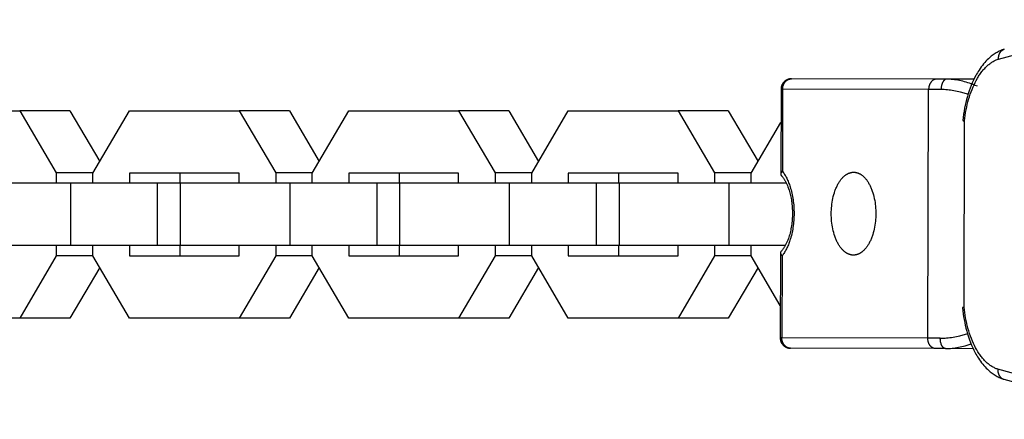
# Model space of a CAD drawing. Units: millimetres. Extents: x -955 to 2705, y -3261 to 3260.
# Drawn here: x 2368 to 2463, y -20 to 19 of the extents above; entities that cross this region are included whole.
import ezdxf

# ---------------------------------------------------------------- set-up
doc = ezdxf.new("R2010")
doc.units = ezdxf.units.MM
doc.layers.add('ORG1308AY 2D', color=7, linetype='Continuous', true_color=0x000000)

msp = doc.modelspace()

# ---------------------------------------------------------------- linework, layer by layer
at = {"layer": 'ORG1308AY 2D', "color": 18, "lineweight": -3, "true_color": 0x000000}
for points in [[(2461.997, 15.246), (2476.079, 19.046)], [(2462.547, 16.2), (2462.444, 16.166), (2462.341, 16.128), (2462.24, 16.088), (2462.139, 16.044), (2462.04, 15.996), (2461.941, 15.946), (2461.844, 15.893), (2461.748, 15.837), (2461.653, 15.777), (2461.559, 15.715), (2461.466, 15.65), (2461.375, 15.583), (2461.284, 15.512), (2461.196, 15.439), (2461.108, 15.363), (2461.022, 15.285), (2460.898, 15.165), (2460.777, 15.04), (2460.658, 14.91), (2460.543, 14.774), (2460.43, 14.634), (2460.32, 14.488), (2460.214, 14.339), (2460.11, 14.184), (2460.03, 14.059), (2459.952, 13.931), (2459.876, 13.8), (2459.801, 13.667), (2459.679, 13.434), (2459.563, 13.195), (2459.452, 12.949), (2459.347, 12.696), (2459.247, 12.436), (2459.153, 12.171), (2459.065, 11.9), (2458.983, 11.624), (2458.909, 11.349), (2458.84, 11.07), (2458.777, 10.787), (2458.72, 10.5), (2458.669, 10.21), (2458.624, 9.917), (2458.585, 9.621), (2458.552, 9.323)], [(2461.997, 15.246), (2461.994, 15.286), (2461.993, 15.326), (2461.993, 15.366), (2461.994, 15.386), (2461.995, 15.405), (2461.996, 15.426), (2461.998, 15.447), (2462, 15.467), (2462.003, 15.488), (2462.006, 15.508), (2462.009, 15.529), (2462.012, 15.549), (2462.017, 15.569), (2462.021, 15.589), (2462.026, 15.61), (2462.032, 15.63), (2462.037, 15.65), (2462.044, 15.67), (2462.05, 15.69), (2462.057, 15.71), (2462.065, 15.729), (2462.073, 15.748), (2462.081, 15.768), (2462.09, 15.787), (2462.099, 15.805), (2462.108, 15.824), (2462.118, 15.842), (2462.129, 15.859), (2462.139, 15.877), (2462.151, 15.894), (2462.162, 15.911), (2462.174, 15.928), (2462.186, 15.944), (2462.199, 15.96), (2462.212, 15.975), (2462.225, 15.99), (2462.238, 16.005), (2462.252, 16.019), (2462.266, 16.033), (2462.28, 16.046), (2462.295, 16.059), (2462.31, 16.072), (2462.325, 16.084), (2462.341, 16.095), (2462.356, 16.107), (2462.372, 16.117), (2462.388, 16.127), (2462.404, 16.137), (2462.42, 16.146), (2462.437, 16.155), (2462.453, 16.163), (2462.47, 16.171), (2462.487, 16.178), (2462.502, 16.184), (2462.517, 16.19), (2462.532, 16.195), (2462.547, 16.2)], [(2458.709, 9.273), (2458.739, 9.543), (2458.776, 9.812), (2458.817, 10.077), (2458.864, 10.34), (2458.916, 10.599), (2458.973, 10.854), (2459.035, 11.105), (2459.102, 11.352), (2459.177, 11.604), (2459.256, 11.85), (2459.341, 12.09), (2459.431, 12.323), (2459.526, 12.551), (2459.625, 12.771), (2459.728, 12.984), (2459.836, 13.19), (2459.951, 13.392), (2460.01, 13.491), (2460.07, 13.586), (2460.131, 13.68), (2460.193, 13.772), (2460.256, 13.861), (2460.32, 13.948), (2460.384, 14.032), (2460.45, 14.114), (2460.516, 14.194), (2460.584, 14.271), (2460.652, 14.346), (2460.721, 14.418), (2460.79, 14.488), (2460.861, 14.555), (2460.928, 14.617), (2460.996, 14.676), (2461.065, 14.732), (2461.134, 14.786), (2461.203, 14.838), (2461.273, 14.887), (2461.344, 14.934), (2461.415, 14.979), (2461.487, 15.021), (2461.559, 15.061), (2461.631, 15.098), (2461.703, 15.132), (2461.776, 15.165), (2461.85, 15.194), (2461.923, 15.221), (2461.997, 15.246)], [(2441.997, 13.339), (2441.972, 13.339), (2441.946, 13.338), (2441.921, 13.336), (2441.895, 13.334), (2441.87, 13.331), (2441.845, 13.328), (2441.82, 13.323), (2441.795, 13.319), (2441.77, 13.313), (2441.745, 13.307), (2441.721, 13.301), (2441.697, 13.293), (2441.672, 13.285), (2441.648, 13.277), (2441.625, 13.268), (2441.601, 13.258), (2441.584, 13.25), (2441.566, 13.242), (2441.549, 13.234), (2441.532, 13.225), (2441.515, 13.216), (2441.499, 13.207), (2441.482, 13.197), (2441.466, 13.188), (2441.443, 13.173), (2441.42, 13.157), (2441.397, 13.141), (2441.375, 13.124), (2441.354, 13.106), (2441.333, 13.088), (2441.312, 13.07), (2441.292, 13.051), (2441.273, 13.031), (2441.254, 13.011), (2441.236, 12.99), (2441.218, 12.969), (2441.201, 12.947), (2441.184, 12.925), (2441.168, 12.902), (2441.153, 12.879), (2441.143, 12.863), (2441.134, 12.847), (2441.124, 12.831), (2441.115, 12.815), (2441.101, 12.788), (2441.088, 12.76), (2441.075, 12.732), (2441.063, 12.703), (2441.053, 12.674), (2441.043, 12.645), (2441.034, 12.616), (2441.026, 12.586), (2441.019, 12.556), (2441.012, 12.526), (2441.007, 12.496), (2441.003, 12.465), (2440.999, 12.435), (2440.997, 12.404), (2440.995, 12.373), (2440.995, 12.342)], [(2441.152, 12.342), (2441.152, 12.364), (2441.153, 12.386), (2441.154, 12.409), (2441.155, 12.432), (2441.157, 12.454), (2441.16, 12.477), (2441.163, 12.5), (2441.166, 12.524), (2441.17, 12.547), (2441.175, 12.57), (2441.18, 12.593), (2441.185, 12.617), (2441.191, 12.64), (2441.197, 12.663), (2441.204, 12.686), (2441.212, 12.709), (2441.22, 12.732), (2441.228, 12.755), (2441.238, 12.778), (2441.247, 12.8), (2441.257, 12.823), (2441.268, 12.845), (2441.279, 12.867), (2441.291, 12.888), (2441.303, 12.909), (2441.315, 12.93), (2441.328, 12.951), (2441.342, 12.971), (2441.356, 12.991), (2441.37, 13.01), (2441.385, 13.029), (2441.4, 13.048), (2441.416, 13.066), (2441.432, 13.083), (2441.449, 13.1), (2441.465, 13.117), (2441.482, 13.133), (2441.5, 13.148), (2441.518, 13.163), (2441.536, 13.177), (2441.554, 13.191), (2441.572, 13.204), (2441.591, 13.216), (2441.61, 13.228), (2441.629, 13.239), (2441.648, 13.25), (2441.667, 13.26), (2441.687, 13.269), (2441.706, 13.278), (2441.726, 13.286), (2441.745, 13.294), (2441.765, 13.301), (2441.785, 13.307), (2441.804, 13.313), (2441.824, 13.318), (2441.844, 13.322), (2441.863, 13.326), (2441.883, 13.33), (2441.902, 13.333), (2441.921, 13.335), (2441.941, 13.337), (2441.96, 13.338), (2441.978, 13.339), (2441.997, 13.339)], [(2455.99, 13.307), (2441.997, 13.339)], [(2455.99, 13.307), (2455.975, 13.306), (2455.96, 13.306), (2455.945, 13.305), (2455.93, 13.303), (2455.915, 13.302), (2455.9, 13.299), (2455.885, 13.297), (2455.871, 13.294), (2455.855, 13.29), (2455.839, 13.286), (2455.824, 13.282), (2455.808, 13.277), (2455.793, 13.271), (2455.778, 13.266), (2455.763, 13.259), (2455.747, 13.253), (2455.732, 13.245), (2455.716, 13.237), (2455.701, 13.229), (2455.686, 13.22), (2455.671, 13.211), (2455.656, 13.201), (2455.641, 13.191), (2455.627, 13.18), (2455.612, 13.169), (2455.597, 13.157), (2455.583, 13.145), (2455.569, 13.132), (2455.555, 13.119), (2455.541, 13.106), (2455.528, 13.092), (2455.515, 13.077), (2455.501, 13.063), (2455.489, 13.047), (2455.476, 13.032), (2455.464, 13.016), (2455.452, 12.999), (2455.44, 12.982), (2455.429, 12.965), (2455.417, 12.948), (2455.407, 12.93), (2455.396, 12.912), (2455.386, 12.894), (2455.376, 12.875), (2455.367, 12.856), (2455.357, 12.837), (2455.349, 12.818), (2455.34, 12.798), (2455.332, 12.779), (2455.324, 12.759), (2455.317, 12.739), (2455.31, 12.719), (2455.303, 12.698), (2455.297, 12.678), (2455.291, 12.657), (2455.285, 12.636), (2455.275, 12.595), (2455.267, 12.554), (2455.259, 12.513), (2455.253, 12.471), (2455.249, 12.431), (2455.246, 12.39), (2455.244, 12.35), (2455.243, 12.309)], [(2455.99, 13.307), (2455.99, 13.307)], [(2456.965, 13.304), (2455.99, 13.307)], [(2456.965, 13.304), (2456.96, 13.304), (2456.954, 13.304), (2456.948, 13.303), (2456.942, 13.303), (2456.936, 13.302), (2456.931, 13.302), (2456.925, 13.301), (2456.919, 13.3), (2456.913, 13.299), (2456.907, 13.298), (2456.901, 13.296), (2456.895, 13.295), (2456.889, 13.293), (2456.883, 13.291), (2456.877, 13.29), (2456.871, 13.287), (2456.865, 13.285), (2456.859, 13.283), (2456.853, 13.28), (2456.847, 13.278), (2456.841, 13.275), (2456.835, 13.272), (2456.829, 13.269), (2456.823, 13.266), (2456.817, 13.262), (2456.811, 13.259), (2456.805, 13.255), (2456.799, 13.251), (2456.793, 13.247), (2456.787, 13.243), (2456.781, 13.239), (2456.775, 13.234), (2456.764, 13.225), (2456.752, 13.215), (2456.74, 13.204), (2456.728, 13.193), (2456.717, 13.181), (2456.705, 13.169), (2456.694, 13.156), (2456.683, 13.142), (2456.672, 13.128), (2456.661, 13.113), (2456.65, 13.097), (2456.64, 13.081), (2456.63, 13.065), (2456.62, 13.048), (2456.61, 13.03), (2456.6, 13.012), (2456.591, 12.994), (2456.582, 12.975), (2456.573, 12.956), (2456.564, 12.936), (2456.556, 12.916), (2456.548, 12.895), (2456.533, 12.853), (2456.519, 12.809), (2456.506, 12.765), (2456.495, 12.72), (2456.484, 12.674), (2456.475, 12.628), (2456.468, 12.581), (2456.461, 12.534), (2456.456, 12.488), (2456.452, 12.442), (2456.449, 12.396), (2456.448, 12.351), (2456.447, 12.306)], [(2456.97, 13.304), (2456.965, 13.304)], [(2459.61, 13.294), (2456.97, 13.304)], [(2459.952, 12.624), (2459.741, 12.71), (2459.53, 12.791), (2459.363, 12.852), (2459.196, 12.909), (2459.029, 12.962), (2458.861, 13.012), (2458.699, 13.058), (2458.537, 13.099), (2458.374, 13.137), (2458.212, 13.172), (2458.055, 13.201), (2457.898, 13.228), (2457.742, 13.25), (2457.586, 13.269), (2457.431, 13.284), (2457.276, 13.294), (2457.123, 13.301), (2456.97, 13.304)], [(2440.995, 12.342), (2440.968, 4.141)], [(2440.995, 12.342), (2440.995, 12.342), (2440.995, 12.342), (2440.995, 12.342), (2440.995, 12.342), (2440.995, 12.342), (2440.996, 12.342), (2440.998, 12.342), (2441.006, 12.342), (2441.038, 12.342), (2441.152, 12.342)], [(2441.152, 12.342), (2441.126, 4.43)], [(2455.243, 12.309), (2441.152, 12.342)], [(2455.165, -11.691), (2455.243, 12.309)], [(2456.447, 12.306), (2455.243, 12.309)], [(2459.049, 11.848), (2458.992, 11.867), (2458.658, 11.967), (2458.324, 12.056), (2458.001, 12.13), (2457.839, 12.163), (2457.678, 12.193), (2457.522, 12.218), (2457.366, 12.241), (2457.211, 12.26), (2457.057, 12.276), (2456.903, 12.289), (2456.75, 12.298), (2456.598, 12.304), (2456.447, 12.306)], [(2356.922, 10.248), (2367.513, 10.248)], [(2367.513, 10.248), (2371.042, 4.257)], [(2372.365, 10.248), (2367.513, 10.248)], [(2372.365, 10.248), (2375.235, 5.375)], [(2374.572, 4.248), (2378.103, 10.248)], [(2378.103, 10.248), (2388.694, 10.248)], [(2388.694, 10.248), (2392.223, 4.257)], [(2393.546, 10.248), (2388.694, 10.248)], [(2393.546, 10.248), (2396.416, 5.375)], [(2395.754, 4.248), (2399.284, 10.248)], [(2399.284, 10.248), (2409.875, 10.248)], [(2409.875, 10.248), (2413.404, 4.257)], [(2414.727, 10.248), (2409.875, 10.248)], [(2414.727, 10.248), (2417.597, 5.375)], [(2416.935, 4.248), (2420.465, 10.248)], [(2420.465, 10.248), (2431.056, 10.248)], [(2431.056, 10.248), (2434.585, 4.257)], [(2435.908, 10.248), (2431.056, 10.248)], [(2435.908, 10.248), (2438.778, 5.375)], [(2438.116, 4.248), (2440.985, 9.124)], [(2458.552, 9.323), (2458.552, 9.323), (2458.552, 9.323), (2458.552, 9.323), (2458.552, 9.323), (2458.552, 9.323), (2458.552, 9.322), (2458.552, 9.322), (2458.552, 9.322), (2458.552, 9.322), (2458.552, 9.322), (2458.552, 9.322), (2458.552, 9.321), (2458.552, 9.321), (2458.552, 9.321), (2458.552, 9.321), (2458.552, 9.321), (2458.552, 9.321), (2458.552, 9.321), (2458.552, 9.32), (2458.552, 9.32), (2458.552, 9.32), (2458.552, 9.32), (2458.553, 9.32), (2458.553, 9.32), (2458.553, 9.319), (2458.553, 9.319), (2458.553, 9.319), (2458.553, 9.319), (2458.553, 9.319), (2458.553, 9.318), (2458.554, 9.318), (2458.554, 9.318), (2458.554, 9.318), (2458.554, 9.317), (2458.554, 9.317), (2458.554, 9.317), (2458.555, 9.317), (2458.555, 9.316), (2458.556, 9.316), (2458.556, 9.315), (2458.557, 9.315), (2458.557, 9.314), (2458.558, 9.314), (2458.559, 9.313), (2458.559, 9.313), (2458.56, 9.313), (2458.561, 9.312), (2458.562, 9.311), (2458.564, 9.31), (2458.566, 9.309), (2458.568, 9.308), (2458.57, 9.307), (2458.572, 9.306), (2458.574, 9.305), (2458.579, 9.304), (2458.584, 9.302), (2458.59, 9.3), (2458.603, 9.296), (2458.617, 9.292), (2458.633, 9.288), (2458.668, 9.281), (2458.709, 9.273)], [(2458.667, -8.699), (2458.709, 9.273)], [(2374.577, 4.257), (2371.042, 4.257)], [(2371.042, 4.257), (2371.042, 3.255)], [(2374.572, 3.255), (2374.572, 4.248)], [(2388.693, 4.248), (2378.103, 4.248)], [(2378.103, 4.248), (2378.103, 3.255)], [(2382.954, 4.248), (2382.954, 3.255)], [(2388.693, 3.255), (2388.693, 4.248)], [(2395.758, 4.257), (2392.223, 4.257)], [(2392.223, 4.257), (2392.223, 3.255)], [(2395.754, 3.255), (2395.754, 4.248)], [(2409.874, 4.248), (2399.284, 4.248)], [(2399.284, 4.248), (2399.284, 3.255)], [(2404.135, 4.248), (2404.135, 3.255)], [(2409.874, 3.255), (2409.874, 4.248)], [(2416.94, 4.257), (2413.404, 4.257)], [(2413.404, 4.257), (2413.404, 3.255)], [(2416.935, 3.255), (2416.935, 4.248)], [(2431.055, 4.248), (2420.465, 4.248)], [(2420.465, 4.248), (2420.465, 3.255)], [(2425.316, 4.248), (2425.316, 3.255)], [(2431.055, 3.255), (2431.055, 4.248)], [(2438.12, 4.257), (2434.585, 4.257)], [(2434.585, 4.257), (2434.585, 3.255)], [(2438.116, 3.255), (2438.116, 4.248)], [(2441.126, 4.43), (2441.115, 4.419), (2441.105, 4.409), (2441.095, 4.398), (2441.085, 4.388), (2441.076, 4.377), (2441.067, 4.367), (2441.058, 4.356), (2441.05, 4.345), (2441.042, 4.334), (2441.034, 4.323), (2441.027, 4.312), (2441.02, 4.301), (2441.013, 4.29), (2441.007, 4.279), (2441.001, 4.268), (2440.996, 4.257), (2440.991, 4.246), (2440.989, 4.24), (2440.987, 4.234), (2440.985, 4.229), (2440.983, 4.223), (2440.981, 4.218), (2440.979, 4.212), (2440.978, 4.206), (2440.976, 4.201), (2440.975, 4.195), (2440.974, 4.19), (2440.972, 4.184), (2440.971, 4.179), (2440.971, 4.173), (2440.97, 4.168), (2440.969, 4.161), (2440.969, 4.154), (2440.968, 4.148), (2440.968, 4.141)], [(2440.968, 4.141), (2440.968, 4.134), (2440.969, 4.126), (2440.969, 4.119), (2440.97, 4.116), (2440.97, 4.112), (2440.971, 4.108), (2440.971, 4.105), (2440.972, 4.101), (2440.973, 4.098), (2440.973, 4.094), (2440.974, 4.091), (2440.975, 4.087), (2440.976, 4.084), (2440.977, 4.079), (2440.979, 4.074), (2440.981, 4.069), (2440.983, 4.064), (2440.985, 4.059), (2440.987, 4.055), (2440.989, 4.05), (2440.991, 4.045), (2440.994, 4.041), (2440.997, 4.036), (2440.999, 4.031), (2441.002, 4.027), (2441.005, 4.022), (2441.009, 4.018), (2441.012, 4.013), (2441.015, 4.009), (2441.021, 4.003), (2441.026, 3.997)], [(2441.026, 3.997), (2441.059, 3.961), (2441.092, 3.922), (2441.126, 3.882), (2441.159, 3.839), (2441.193, 3.795), (2441.227, 3.748), (2441.261, 3.699), (2441.294, 3.648), (2441.327, 3.596), (2441.36, 3.541), (2441.393, 3.485), (2441.425, 3.427), (2441.488, 3.306), (2441.549, 3.178), (2441.608, 3.044), (2441.664, 2.904), (2441.718, 2.758), (2441.768, 2.608), (2441.807, 2.482), (2441.843, 2.352), (2441.877, 2.22), (2441.909, 2.086), (2441.939, 1.949), (2441.966, 1.809), (2441.991, 1.668), (2442.013, 1.525), (2442.032, 1.38), (2442.05, 1.233), (2442.064, 1.086), (2442.076, 0.938), (2442.085, 0.789), (2442.092, 0.639), (2442.095, 0.489), (2442.096, 0.339), (2442.095, 0.19), (2442.09, 0.04), (2442.082, -0.11), (2442.072, -0.259), (2442.059, -0.407), (2442.044, -0.554), (2442.026, -0.7), (2442.005, -0.845), (2441.982, -0.988), (2441.956, -1.13), (2441.928, -1.269), (2441.898, -1.406), (2441.865, -1.541), (2441.83, -1.673), (2441.793, -1.801), (2441.754, -1.927), (2441.702, -2.079), (2441.647, -2.225), (2441.589, -2.365), (2441.529, -2.499), (2441.467, -2.627), (2441.403, -2.748), (2441.37, -2.806), (2441.337, -2.863), (2441.304, -2.917), (2441.27, -2.969), (2441.237, -3.02), (2441.203, -3.068), (2441.169, -3.114), (2441.135, -3.158), (2441.102, -3.2), (2441.068, -3.24), (2441.035, -3.278), (2441.002, -3.314)], [(2441.126, 4.43), (2441.182, 4.353), (2441.238, 4.274), (2441.292, 4.192), (2441.345, 4.108), (2441.397, 4.021), (2441.447, 3.931), (2441.496, 3.84), (2441.544, 3.745), (2441.591, 3.649), (2441.636, 3.55), (2441.68, 3.449), (2441.723, 3.346), (2441.764, 3.241), (2441.803, 3.134), (2441.841, 3.026), (2441.878, 2.915), (2441.923, 2.768), (2441.965, 2.619), (2442.004, 2.467), (2442.041, 2.313), (2442.075, 2.156), (2442.106, 1.998), (2442.134, 1.837), (2442.159, 1.675), (2442.181, 1.511), (2442.201, 1.346), (2442.217, 1.18), (2442.231, 1.013), (2442.241, 0.845), (2442.248, 0.677), (2442.252, 0.508), (2442.253, 0.339), (2442.251, 0.17), (2442.246, 0.002), (2442.238, -0.167), (2442.226, -0.334), (2442.212, -0.501), (2442.194, -0.667), (2442.174, -0.832), (2442.151, -0.996), (2442.124, -1.158), (2442.095, -1.318), (2442.063, -1.477), (2442.028, -1.633), (2441.991, -1.788), (2441.95, -1.939), (2441.907, -2.088), (2441.861, -2.235), (2441.824, -2.345), (2441.785, -2.454), (2441.745, -2.56), (2441.703, -2.665), (2441.66, -2.768), (2441.616, -2.869), (2441.57, -2.967), (2441.522, -3.063), (2441.474, -3.157), (2441.424, -3.249), (2441.373, -3.338), (2441.32, -3.425), (2441.267, -3.509), (2441.212, -3.591), (2441.156, -3.67), (2441.099, -3.746)], [(2447.981, -3.674), (2447.957, -3.674), (2447.933, -3.673), (2447.909, -3.671), (2447.885, -3.67), (2447.861, -3.667), (2447.837, -3.664), (2447.812, -3.661), (2447.788, -3.657), (2447.763, -3.653), (2447.739, -3.648), (2447.714, -3.642), (2447.689, -3.636), (2447.665, -3.629), (2447.64, -3.622), (2447.615, -3.614), (2447.59, -3.606), (2447.565, -3.597), (2447.54, -3.587), (2447.515, -3.577), (2447.49, -3.566), (2447.465, -3.555), (2447.44, -3.543), (2447.415, -3.531), (2447.39, -3.517), (2447.365, -3.504), (2447.34, -3.489), (2447.315, -3.474), (2447.29, -3.459), (2447.265, -3.443), (2447.24, -3.426), (2447.215, -3.408), (2447.191, -3.39), (2447.141, -3.352), (2447.092, -3.312), (2447.044, -3.269), (2446.995, -3.224), (2446.947, -3.176), (2446.9, -3.126), (2446.853, -3.073), (2446.807, -3.018), (2446.761, -2.961), (2446.717, -2.901), (2446.672, -2.839), (2446.629, -2.775), (2446.587, -2.709), (2446.545, -2.64), (2446.505, -2.57), (2446.465, -2.497), (2446.426, -2.423), (2446.389, -2.347), (2446.353, -2.269), (2446.317, -2.19), (2446.283, -2.109), (2446.25, -2.026), (2446.218, -1.942), (2446.188, -1.857), (2446.131, -1.683), (2446.079, -1.505), (2446.032, -1.324), (2445.991, -1.14), (2445.955, -0.955), (2445.924, -0.768), (2445.899, -0.582), (2445.879, -0.395), (2445.863, -0.21), (2445.853, -0.027), (2445.847, 0.154), (2445.845, 0.332), (2445.848, 0.511), (2445.855, 0.692), (2445.867, 0.875), (2445.884, 1.06), (2445.905, 1.246), (2445.932, 1.433), (2445.964, 1.619), (2446.001, 1.804), (2446.044, 1.988), (2446.092, 2.169), (2446.145, 2.346), (2446.203, 2.52), (2446.234, 2.605), (2446.266, 2.689), (2446.3, 2.771), (2446.335, 2.852), (2446.37, 2.931), (2446.407, 3.009), (2446.445, 3.084), (2446.484, 3.158), (2446.525, 3.231), (2446.566, 3.301), (2446.608, 3.369), (2446.65, 3.435), (2446.694, 3.499), (2446.739, 3.56), (2446.784, 3.62), (2446.83, 3.677), (2446.876, 3.732), (2446.924, 3.784), (2446.971, 3.834), (2447.02, 3.882), (2447.068, 3.927), (2447.117, 3.969), (2447.167, 4.009), (2447.216, 4.047), (2447.241, 4.065), (2447.266, 4.082), (2447.291, 4.099), (2447.316, 4.115), (2447.341, 4.13), (2447.366, 4.145), (2447.391, 4.159), (2447.416, 4.173), (2447.442, 4.186), (2447.467, 4.198), (2447.492, 4.21), (2447.517, 4.221), (2447.542, 4.232), (2447.567, 4.242), (2447.592, 4.251), (2447.617, 4.26), (2447.642, 4.268), (2447.667, 4.276), (2447.692, 4.283), (2447.717, 4.29), (2447.741, 4.296), (2447.766, 4.301), (2447.791, 4.306), (2447.815, 4.31), (2447.84, 4.314), (2447.864, 4.317), (2447.888, 4.32), (2447.913, 4.322), (2447.937, 4.324), (2447.961, 4.325), (2447.985, 4.326), (2448.008, 4.326)], [(2448.01, 4.326), (2448.034, 4.326), (2448.058, 4.325), (2448.082, 4.324), (2448.106, 4.322), (2448.13, 4.319), (2448.154, 4.316), (2448.179, 4.313), (2448.203, 4.309), (2448.228, 4.305), (2448.252, 4.3), (2448.277, 4.294), (2448.302, 4.288), (2448.326, 4.281), (2448.351, 4.274), (2448.376, 4.266), (2448.401, 4.258), (2448.426, 4.249), (2448.451, 4.239), (2448.476, 4.229), (2448.501, 4.218), (2448.526, 4.207), (2448.551, 4.195), (2448.576, 4.183), (2448.601, 4.169), (2448.626, 4.156), (2448.651, 4.141), (2448.676, 4.126), (2448.701, 4.111), (2448.726, 4.095), (2448.751, 4.078), (2448.776, 4.06), (2448.801, 4.042), (2448.85, 4.004), (2448.899, 3.964), (2448.948, 3.921), (2448.996, 3.876), (2449.044, 3.828), (2449.091, 3.777), (2449.138, 3.725), (2449.184, 3.67), (2449.23, 3.612), (2449.275, 3.553), (2449.319, 3.491), (2449.362, 3.427), (2449.405, 3.36), (2449.446, 3.292), (2449.487, 3.221), (2449.526, 3.149), (2449.565, 3.075), (2449.602, 2.999), (2449.639, 2.921), (2449.674, 2.841), (2449.708, 2.76), (2449.741, 2.678), (2449.773, 2.594), (2449.803, 2.508), (2449.86, 2.334), (2449.912, 2.156), (2449.959, 1.975), (2450, 1.791), (2450.036, 1.606), (2450.067, 1.419), (2450.092, 1.232), (2450.113, 1.046), (2450.128, 0.861), (2450.139, 0.678), (2450.144, 0.497), (2450.146, 0.318), (2450.143, 0.14), (2450.136, -0.041), (2450.124, -0.224), (2450.107, -0.409), (2450.086, -0.596), (2450.059, -0.782), (2450.027, -0.968), (2449.99, -1.154), (2449.947, -1.337), (2449.899, -1.518), (2449.846, -1.696), (2449.787, -1.869), (2449.756, -1.954), (2449.724, -2.038), (2449.691, -2.12), (2449.656, -2.201), (2449.62, -2.28), (2449.583, -2.358), (2449.545, -2.434), (2449.506, -2.508), (2449.466, -2.58), (2449.425, -2.65), (2449.383, -2.718), (2449.34, -2.784), (2449.296, -2.848), (2449.251, -2.91), (2449.206, -2.969), (2449.16, -3.026), (2449.114, -3.081), (2449.066, -3.133), (2449.019, -3.183), (2448.97, -3.231), (2448.922, -3.276), (2448.873, -3.318), (2448.823, -3.358), (2448.774, -3.396), (2448.749, -3.414), (2448.724, -3.431), (2448.699, -3.448), (2448.674, -3.464), (2448.649, -3.479), (2448.624, -3.494), (2448.598, -3.508), (2448.573, -3.522), (2448.548, -3.535), (2448.523, -3.547), (2448.498, -3.559), (2448.473, -3.57), (2448.448, -3.58), (2448.423, -3.59), (2448.398, -3.6), (2448.373, -3.609), (2448.348, -3.617), (2448.323, -3.624), (2448.298, -3.631), (2448.273, -3.638), (2448.248, -3.644), (2448.224, -3.649), (2448.199, -3.654), (2448.174, -3.658), (2448.15, -3.662), (2448.125, -3.665), (2448.101, -3.668), (2448.077, -3.67), (2448.053, -3.672), (2448.029, -3.673), (2448.005, -3.674), (2447.981, -3.674)], [(2448.008, 4.326), (2448.01, 4.326)], [(2372.439, 3.255), (2361.847, 3.255)], [(2380.823, 3.255), (2372.439, 3.255)], [(2372.439, -2.745), (2372.439, 3.255)], [(2383.028, 3.255), (2380.823, 3.255)], [(2380.823, -2.745), (2380.823, 3.255)], [(2393.62, 3.255), (2383.028, 3.255)], [(2383.028, -2.745), (2383.028, 3.255)], [(2402.004, 3.255), (2393.62, 3.255)], [(2393.62, -2.745), (2393.62, 3.255)], [(2404.21, 3.255), (2402.004, 3.255)], [(2402.004, -2.745), (2402.004, 3.255)], [(2414.801, 3.255), (2404.209, 3.255)], [(2404.209, -2.745), (2404.209, 3.255)], [(2423.185, 3.255), (2414.801, 3.255)], [(2414.801, -2.745), (2414.801, 3.255)], [(2425.39, 3.255), (2423.185, 3.255)], [(2423.185, -2.745), (2423.185, 3.255)], [(2435.982, 3.255), (2425.39, 3.255)], [(2425.39, -2.745), (2425.39, 3.255)], [(2441.513, 3.255), (2435.982, 3.255)], [(2435.982, -2.745), (2435.982, 3.255)], [(2372.439, -2.745), (2361.847, -2.745)], [(2371.042, -2.745), (2371.042, -3.747)], [(2380.823, -2.745), (2372.439, -2.745)], [(2374.572, -3.751), (2374.572, -2.745)], [(2378.103, -2.745), (2378.103, -3.752)], [(2383.028, -2.745), (2380.823, -2.745)], [(2382.954, -2.745), (2382.954, -3.752)], [(2393.62, -2.745), (2383.028, -2.745)], [(2388.693, -3.752), (2388.693, -2.745)], [(2392.223, -2.745), (2392.223, -3.747)], [(2402.004, -2.745), (2393.62, -2.745)], [(2395.754, -3.751), (2395.754, -2.745)], [(2399.284, -2.745), (2399.284, -3.752)], [(2404.209, -2.745), (2402.004, -2.745)], [(2404.135, -2.745), (2404.135, -3.752)], [(2414.801, -2.745), (2404.209, -2.745)], [(2409.874, -3.752), (2409.874, -2.745)], [(2413.404, -2.745), (2413.404, -3.747)], [(2423.185, -2.745), (2414.801, -2.745)], [(2416.935, -3.751), (2416.935, -2.745)], [(2420.465, -2.745), (2420.465, -3.752)], [(2425.39, -2.745), (2423.185, -2.745)], [(2425.316, -2.745), (2425.316, -3.752)], [(2435.982, -2.745), (2425.39, -2.745)], [(2431.055, -3.752), (2431.055, -2.745)], [(2434.585, -2.745), (2434.585, -3.747)], [(2441.405, -2.745), (2435.982, -2.745)], [(2438.116, -3.751), (2438.116, -2.745)], [(2371.042, -3.747), (2367.513, -9.752)], [(2374.573, -3.747), (2371.042, -3.747)], [(2378.103, -9.752), (2374.572, -3.751)], [(2378.103, -3.752), (2388.693, -3.752)], [(2392.223, -3.747), (2388.694, -9.752)], [(2395.754, -3.747), (2392.223, -3.747)], [(2399.284, -9.752), (2395.754, -3.751)], [(2399.284, -3.752), (2409.874, -3.752)], [(2400.605, -3.752), (2400.605, -3.751)], [(2413.404, -3.747), (2409.876, -9.752)], [(2416.935, -3.747), (2413.404, -3.747)], [(2420.465, -9.752), (2416.935, -3.751)], [(2420.465, -3.752), (2431.055, -3.752)], [(2434.585, -3.747), (2431.057, -9.752)], [(2438.116, -3.747), (2434.585, -3.747)], [(2440.927, -8.53), (2438.116, -3.751)], [(2440.944, -3.457), (2440.917, -11.658)], [(2441.002, -3.314), (2440.997, -3.32), (2440.992, -3.326), (2440.988, -3.33), (2440.985, -3.334), (2440.982, -3.339), (2440.978, -3.343), (2440.976, -3.348), (2440.973, -3.352), (2440.97, -3.357), (2440.967, -3.361), (2440.965, -3.366), (2440.963, -3.371), (2440.961, -3.375), (2440.959, -3.38), (2440.957, -3.385), (2440.955, -3.39), (2440.953, -3.395), (2440.952, -3.4), (2440.951, -3.403), (2440.95, -3.407), (2440.949, -3.41), (2440.948, -3.414), (2440.947, -3.417), (2440.947, -3.421), (2440.946, -3.424), (2440.946, -3.428), (2440.945, -3.431), (2440.945, -3.435), (2440.944, -3.442), (2440.944, -3.449), (2440.944, -3.457)], [(2440.944, -3.457), (2440.944, -3.464), (2440.944, -3.47), (2440.944, -3.477), (2440.945, -3.484), (2440.946, -3.489), (2440.947, -3.495), (2440.948, -3.5), (2440.949, -3.506), (2440.95, -3.511), (2440.951, -3.517), (2440.952, -3.522), (2440.954, -3.528), (2440.956, -3.533), (2440.957, -3.539), (2440.959, -3.544), (2440.961, -3.55), (2440.964, -3.556), (2440.966, -3.561), (2440.971, -3.573), (2440.976, -3.584), (2440.981, -3.595), (2440.987, -3.606), (2440.994, -3.617), (2441.001, -3.628), (2441.008, -3.639), (2441.016, -3.65), (2441.024, -3.661), (2441.032, -3.672), (2441.041, -3.683), (2441.05, -3.693), (2441.059, -3.704), (2441.069, -3.714), (2441.078, -3.725), (2441.089, -3.735), (2441.099, -3.746)], [(2441.099, -3.746), (2441.074, -11.658)], [(2375.232, -4.873), (2372.365, -9.752)], [(2396.414, -4.872), (2393.546, -9.752)], [(2417.595, -4.872), (2414.727, -9.752)], [(2438.776, -4.872), (2435.908, -9.752)], [(2458.667, -8.699), (2458.626, -8.706), (2458.591, -8.714), (2458.575, -8.718), (2458.561, -8.721), (2458.548, -8.725), (2458.543, -8.727), (2458.537, -8.729), (2458.533, -8.731), (2458.53, -8.732), (2458.528, -8.733), (2458.526, -8.734), (2458.524, -8.735), (2458.522, -8.736), (2458.521, -8.736), (2458.519, -8.737), (2458.518, -8.738), (2458.518, -8.738), (2458.517, -8.739), (2458.516, -8.739), (2458.516, -8.74), (2458.515, -8.74), (2458.515, -8.741), (2458.514, -8.741), (2458.514, -8.741), (2458.513, -8.742), (2458.513, -8.742), (2458.513, -8.743), (2458.512, -8.743), (2458.512, -8.743), (2458.512, -8.743), (2458.512, -8.743), (2458.512, -8.744), (2458.511, -8.744), (2458.511, -8.744), (2458.511, -8.744), (2458.511, -8.745), (2458.511, -8.745), (2458.511, -8.745), (2458.511, -8.745), (2458.511, -8.745), (2458.511, -8.745), (2458.511, -8.746), (2458.511, -8.746), (2458.51, -8.746), (2458.51, -8.746), (2458.51, -8.746), (2458.51, -8.746), (2458.51, -8.747), (2458.51, -8.747), (2458.51, -8.747), (2458.51, -8.747), (2458.51, -8.747), (2458.51, -8.747), (2458.51, -8.747), (2458.51, -8.748), (2458.51, -8.748), (2458.51, -8.748), (2458.51, -8.748), (2458.51, -8.748), (2458.51, -8.748), (2458.51, -8.749), (2458.51, -8.749)], [(2458.51, -8.749), (2458.541, -9.04), (2458.578, -9.328), (2458.62, -9.615), (2458.668, -9.898), (2458.722, -10.178), (2458.781, -10.455), (2458.846, -10.728), (2458.916, -10.997), (2458.998, -11.282), (2459.085, -11.561), (2459.18, -11.834), (2459.28, -12.1), (2459.386, -12.36), (2459.498, -12.614), (2459.616, -12.86), (2459.739, -13.098), (2459.813, -13.232), (2459.889, -13.363), (2459.966, -13.491), (2460.045, -13.617), (2460.145, -13.767), (2460.247, -13.912), (2460.353, -14.053), (2460.461, -14.19), (2460.571, -14.323), (2460.685, -14.45), (2460.801, -14.573), (2460.919, -14.69), (2461.006, -14.772), (2461.095, -14.851), (2461.185, -14.927), (2461.277, -15.001), (2461.37, -15.072), (2461.464, -15.139), (2461.56, -15.204), (2461.657, -15.266), (2461.755, -15.325), (2461.855, -15.381), (2461.955, -15.433), (2462.057, -15.482), (2462.16, -15.528), (2462.264, -15.57), (2462.369, -15.609), (2462.475, -15.645)], [(2458.51, -8.749), (2458.51, -8.749), (2458.51, -8.749), (2458.51, -8.749), (2458.51, -8.749), (2458.51, -8.749), (2458.51, -8.75), (2458.51, -8.75), (2458.51, -8.75), (2458.51, -8.75), (2458.51, -8.75), (2458.51, -8.75), (2458.511, -8.75), (2458.511, -8.751), (2458.511, -8.751), (2458.511, -8.751), (2458.511, -8.751)], [(2461.927, -14.687), (2461.852, -14.662), (2461.777, -14.634), (2461.702, -14.603), (2461.627, -14.57), (2461.553, -14.534), (2461.479, -14.495), (2461.406, -14.453), (2461.333, -14.41), (2461.26, -14.363), (2461.188, -14.314), (2461.117, -14.262), (2461.046, -14.208), (2460.975, -14.151), (2460.906, -14.092), (2460.837, -14.031), (2460.768, -13.966), (2460.7, -13.9), (2460.633, -13.83), (2460.566, -13.759), (2460.5, -13.685), (2460.435, -13.608), (2460.371, -13.529), (2460.307, -13.448), (2460.244, -13.365), (2460.183, -13.28), (2460.122, -13.192), (2460.062, -13.102), (2460.003, -13.01), (2459.887, -12.82), (2459.776, -12.622), (2459.667, -12.41), (2459.562, -12.191), (2459.462, -11.965), (2459.367, -11.731), (2459.276, -11.49), (2459.191, -11.243), (2459.111, -10.99), (2459.037, -10.731), (2458.974, -10.489), (2458.915, -10.243), (2458.862, -9.993), (2458.813, -9.74), (2458.769, -9.483), (2458.73, -9.224), (2458.696, -8.963), (2458.667, -8.699)], [(2367.513, -9.752), (2356.922, -9.752)], [(2372.365, -9.752), (2367.513, -9.752)], [(2388.694, -9.752), (2378.103, -9.752)], [(2393.546, -9.752), (2388.694, -9.752)], [(2409.876, -9.752), (2399.284, -9.752)], [(2414.727, -9.752), (2409.876, -9.752)], [(2431.057, -9.752), (2420.465, -9.752)], [(2435.908, -9.752), (2431.057, -9.752)], [(2456.369, -11.694), (2456.52, -11.693), (2456.672, -11.688), (2456.825, -11.679), (2456.979, -11.667), (2457.134, -11.652), (2457.289, -11.634), (2457.445, -11.612), (2457.601, -11.588), (2457.763, -11.559), (2457.924, -11.528), (2458.248, -11.455), (2458.582, -11.368), (2458.917, -11.27), (2458.987, -11.248)], [(2440.917, -11.658), (2440.917, -11.682), (2440.918, -11.706), (2440.919, -11.731), (2440.921, -11.755), (2440.924, -11.779), (2440.927, -11.803), (2440.931, -11.827), (2440.935, -11.851), (2440.94, -11.874), (2440.946, -11.898), (2440.952, -11.922), (2440.958, -11.945), (2440.965, -11.968), (2440.973, -11.991), (2440.981, -12.014), (2440.99, -12.037), (2441, -12.059), (2441.01, -12.082), (2441.02, -12.104), (2441.032, -12.126), (2441.043, -12.147), (2441.056, -12.169), (2441.068, -12.19), (2441.081, -12.21), (2441.095, -12.231), (2441.109, -12.251), (2441.124, -12.27), (2441.139, -12.29), (2441.155, -12.309), (2441.171, -12.327), (2441.188, -12.345), (2441.205, -12.363), (2441.223, -12.381), (2441.241, -12.398), (2441.26, -12.415), (2441.279, -12.431), (2441.298, -12.446), (2441.318, -12.462), (2441.338, -12.476), (2441.359, -12.491), (2441.379, -12.504), (2441.401, -12.517), (2441.422, -12.53), (2441.444, -12.542), (2441.466, -12.554), (2441.489, -12.565), (2441.512, -12.575), (2441.535, -12.585), (2441.557, -12.594), (2441.58, -12.602), (2441.603, -12.61), (2441.626, -12.618), (2441.649, -12.624), (2441.672, -12.631), (2441.696, -12.636), (2441.719, -12.641), (2441.743, -12.646), (2441.767, -12.65), (2441.791, -12.653), (2441.815, -12.656), (2441.839, -12.658), (2441.863, -12.66), (2441.887, -12.661), (2441.913, -12.661)], [(2441.074, -11.658), (2440.96, -11.658), (2440.928, -11.658), (2440.92, -11.658), (2440.918, -11.658), (2440.917, -11.658), (2440.917, -11.658), (2440.917, -11.658), (2440.917, -11.658), (2440.917, -11.658), (2440.917, -11.658)], [(2441.914, -12.661), (2441.895, -12.661), (2441.876, -12.66), (2441.857, -12.659), (2441.838, -12.657), (2441.819, -12.654), (2441.799, -12.651), (2441.78, -12.648), (2441.76, -12.644), (2441.741, -12.639), (2441.721, -12.634), (2441.702, -12.628), (2441.682, -12.622), (2441.662, -12.615), (2441.643, -12.607), (2441.623, -12.599), (2441.604, -12.59), (2441.584, -12.58), (2441.565, -12.57), (2441.546, -12.559), (2441.527, -12.548), (2441.508, -12.536), (2441.489, -12.523), (2441.471, -12.51), (2441.453, -12.496), (2441.435, -12.482), (2441.417, -12.467), (2441.4, -12.452), (2441.383, -12.435), (2441.366, -12.419), (2441.35, -12.402), (2441.334, -12.384), (2441.319, -12.366), (2441.303, -12.347), (2441.289, -12.328), (2441.274, -12.309), (2441.26, -12.289), (2441.247, -12.269), (2441.234, -12.248), (2441.222, -12.227), (2441.21, -12.206), (2441.198, -12.184), (2441.187, -12.162), (2441.177, -12.14), (2441.167, -12.118), (2441.157, -12.095), (2441.148, -12.072), (2441.14, -12.049), (2441.132, -12.026), (2441.125, -12.003), (2441.118, -11.98), (2441.111, -11.957), (2441.106, -11.933), (2441.1, -11.91), (2441.095, -11.887), (2441.091, -11.863), (2441.087, -11.84), (2441.084, -11.817), (2441.081, -11.794), (2441.079, -11.771), (2441.077, -11.748), (2441.076, -11.725), (2441.075, -11.703), (2441.074, -11.68), (2441.074, -11.658)], [(2455.165, -11.691), (2441.074, -11.658)], [(2456.369, -11.694), (2455.165, -11.691)], [(2455.906, -12.693), (2455.891, -12.693), (2455.876, -12.692), (2455.861, -12.691), (2455.846, -12.69), (2455.831, -12.688), (2455.816, -12.686), (2455.801, -12.683), (2455.786, -12.68), (2455.771, -12.676), (2455.755, -12.672), (2455.74, -12.667), (2455.724, -12.662), (2455.709, -12.657), (2455.694, -12.651), (2455.679, -12.644), (2455.664, -12.637), (2455.648, -12.63), (2455.633, -12.622), (2455.617, -12.613), (2455.602, -12.604), (2455.587, -12.595), (2455.572, -12.585), (2455.558, -12.575), (2455.543, -12.564), (2455.529, -12.553), (2455.514, -12.541), (2455.5, -12.529), (2455.486, -12.516), (2455.472, -12.503), (2455.458, -12.489), (2455.445, -12.475), (2455.432, -12.461), (2455.419, -12.446), (2455.406, -12.43), (2455.394, -12.415), (2455.381, -12.398), (2455.37, -12.382), (2455.358, -12.365), (2455.347, -12.348), (2455.336, -12.33), (2455.325, -12.313), (2455.315, -12.295), (2455.304, -12.276), (2455.295, -12.258), (2455.285, -12.239), (2455.276, -12.219), (2455.268, -12.2), (2455.259, -12.18), (2455.251, -12.16), (2455.244, -12.141), (2455.236, -12.121), (2455.23, -12.1), (2455.223, -12.08), (2455.217, -12.059), (2455.211, -12.039), (2455.205, -12.018), (2455.196, -11.977), (2455.187, -11.936), (2455.18, -11.894), (2455.175, -11.852), (2455.171, -11.812), (2455.168, -11.771), (2455.166, -11.731), (2455.165, -11.691)], [(2456.881, -12.696), (2456.875, -12.696), (2456.87, -12.696), (2456.864, -12.695), (2456.858, -12.695), (2456.852, -12.694), (2456.846, -12.694), (2456.841, -12.693), (2456.835, -12.692), (2456.829, -12.691), (2456.823, -12.689), (2456.817, -12.688), (2456.811, -12.687), (2456.805, -12.685), (2456.799, -12.683), (2456.793, -12.681), (2456.787, -12.679), (2456.781, -12.677), (2456.775, -12.674), (2456.769, -12.672), (2456.763, -12.669), (2456.757, -12.666), (2456.751, -12.663), (2456.745, -12.66), (2456.739, -12.657), (2456.733, -12.653), (2456.727, -12.65), (2456.721, -12.646), (2456.715, -12.642), (2456.71, -12.638), (2456.704, -12.634), (2456.698, -12.63), (2456.692, -12.625), (2456.68, -12.616), (2456.668, -12.605), (2456.656, -12.595), (2456.645, -12.583), (2456.633, -12.571), (2456.622, -12.559), (2456.611, -12.546), (2456.6, -12.532), (2456.589, -12.518), (2456.578, -12.503), (2456.568, -12.487), (2456.557, -12.471), (2456.547, -12.455), (2456.537, -12.437), (2456.527, -12.42), (2456.518, -12.402), (2456.509, -12.383), (2456.5, -12.364), (2456.491, -12.345), (2456.482, -12.325), (2456.474, -12.304), (2456.466, -12.284), (2456.451, -12.241), (2456.438, -12.198), (2456.425, -12.153), (2456.414, -12.108), (2456.404, -12.062), (2456.396, -12.016), (2456.388, -11.969), (2456.382, -11.922), (2456.377, -11.876), (2456.374, -11.83), (2456.371, -11.784), (2456.37, -11.739), (2456.369, -11.694)], [(2456.881, -12.696), (2457.035, -12.694), (2457.189, -12.689), (2457.344, -12.679), (2457.5, -12.665), (2457.656, -12.647), (2457.813, -12.625), (2457.971, -12.6), (2458.129, -12.571), (2458.291, -12.538), (2458.454, -12.501), (2458.616, -12.46), (2458.779, -12.416), (2459.057, -12.332), (2459.336, -12.239)], [(2455.906, -12.693), (2441.914, -12.661)], [(2456.881, -12.696), (2455.906, -12.693)], [(2459.541, -12.706), (2456.881, -12.696)], [(2461.927, -14.687), (2461.925, -14.727), (2461.923, -14.767), (2461.923, -14.807), (2461.924, -14.827), (2461.925, -14.847), (2461.926, -14.868), (2461.928, -14.888), (2461.93, -14.909), (2461.932, -14.929), (2461.935, -14.95), (2461.938, -14.97), (2461.942, -14.99), (2461.946, -15.01), (2461.95, -15.031), (2461.955, -15.052), (2461.96, -15.072), (2461.966, -15.092), (2461.972, -15.112), (2461.979, -15.132), (2461.986, -15.151), (2461.993, -15.171), (2462.001, -15.19), (2462.009, -15.209), (2462.018, -15.228), (2462.027, -15.247), (2462.036, -15.266), (2462.046, -15.284), (2462.057, -15.302), (2462.067, -15.319), (2462.078, -15.336), (2462.09, -15.353), (2462.101, -15.37), (2462.114, -15.386), (2462.126, -15.402), (2462.139, -15.418), (2462.152, -15.433), (2462.166, -15.448), (2462.179, -15.462), (2462.193, -15.476), (2462.208, -15.489), (2462.222, -15.502), (2462.237, -15.515), (2462.252, -15.527), (2462.268, -15.539), (2462.283, -15.55), (2462.299, -15.56), (2462.315, -15.571), (2462.331, -15.58), (2462.347, -15.59), (2462.363, -15.598), (2462.38, -15.607), (2462.397, -15.615), (2462.414, -15.622), (2462.429, -15.628), (2462.444, -15.634), (2462.46, -15.64), (2462.475, -15.645)], [(2475.992, -18.553), (2461.927, -14.687)], [(2462.475, -15.645), (2462.488, -15.648), (2462.5, -15.652)], [(2462.5, -15.652), (2476.568, -19.518)]]:
    msp.add_lwpolyline(points, dxfattribs=at)

doc.saveas('drawing.dxf')
